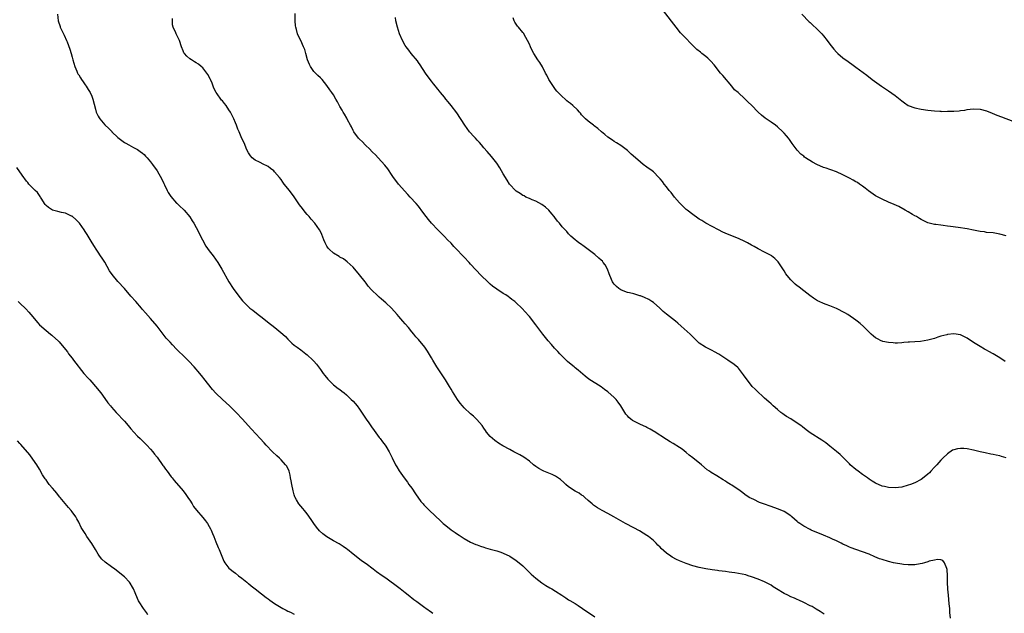
# Model space of a CAD drawing. Units: inches. Extents: x 2565000 to 2568000, y 1548000 to 1551000.
# Drawn here: x 2565443 to 2565744, y 1550107 to 1550289 of the extents above; entities that cross this region are included whole.
import ezdxf

# ---------------------------------------------------------------- set-up
doc = ezdxf.new("R2010")
doc.units = ezdxf.units.IN
doc.header["$MEASUREMENT"] = 0
doc.layers.add('LD25651548_10ft', color=132, linetype='Continuous')

msp = doc.modelspace()

# ---------------------------------------------------------------- linework, layer by layer
at = {"layer": 'LD25651548_10ft'}
for points, elevation in [([(2565727.98, 1550106.02), (2565727.78, 1550107.78), (2565727.69, 1550109), (2565727.56, 1550110.44), (2565727.31, 1550113), (2565727.14, 1550114.86), (2565727.03, 1550117), (2565727.01, 1550119.01), (2565726.94, 1550120.94), (2565726.82, 1550121.18), (2565726.14, 1550123), (2565725.63, 1550123.63), (2565725, 1550123.84), (2565723.99, 1550123.99), (2565723, 1550123.8), (2565721.45, 1550123.45), (2565721, 1550123.29), (2565719.96, 1550123), (2565719.24, 1550122.76), (2565717.55, 1550122.45), (2565717, 1550122.38), (2565715.66, 1550122.34), (2565715, 1550122.35), (2565713.51, 1550122.49), (2565713, 1550122.56), (2565711.13, 1550122.87), (2565710.53, 1550123), (2565709, 1550123.36), (2565707, 1550123.95), (2565706.22, 1550124.22), (2565704.81, 1550124.81), (2565703, 1550125.62), (2565701, 1550126.36), (2565699, 1550126.99), (2565697.53, 1550127.53), (2565697, 1550127.74), (2565696.15, 1550128.15), (2565695, 1550128.72), (2565694.48, 1550129), (2565693, 1550129.72), (2565691.76, 1550130.24), (2565691, 1550130.58), (2565689, 1550131.41), (2565685.32, 1550133), (2565685, 1550133.15), (2565683, 1550134.2), (2565681.79, 1550135), (2565681.33, 1550135.33), (2565681, 1550135.61), (2565679.38, 1550137), (2565679, 1550137.31), (2565677, 1550138.65), (2565676.25, 1550139), (2565675, 1550139.54), (2565673, 1550140.23), (2565670.66, 1550141), (2565669.46, 1550141.46), (2565667.69, 1550142.31), (2565667, 1550142.62), (2565666.34, 1550143), (2565665, 1550143.93), (2565664.4, 1550144.4), (2565663.56, 1550145), (2565661, 1550146.73), (2565660.59, 1550147), (2565659.57, 1550147.57), (2565659, 1550147.96), (2565658.33, 1550148.33), (2565656.43, 1550149.57), (2565654.64, 1550150.64), (2565654.14, 1550151), (2565653.44, 1550151.44), (2565651.66, 1550153), (2565649, 1550155.1), (2565647.96, 1550155.96), (2565647, 1550156.71), (2565645.75, 1550157.75), (2565645, 1550158.27), (2565643, 1550159.53), (2565642.07, 1550160.07), (2565641, 1550160.71), (2565637.16, 1550163.16), (2565637, 1550163.24), (2565635.93, 1550163.93), (2565635, 1550164.38), (2565634.61, 1550164.61), (2565633, 1550165.34), (2565631, 1550166.33), (2565630.58, 1550166.58), (2565630.03, 1550167), (2565629.46, 1550167.46), (2565629, 1550167.96), (2565628.51, 1550168.51), (2565628.2, 1550169), (2565626.99, 1550171), (2565626.16, 1550172.16), (2565625.53, 1550173), (2565625, 1550173.61), (2565623, 1550175.37), (2565622.04, 1550176.04), (2565621, 1550176.85), (2565617.25, 1550179.25), (2565616.12, 1550180.12), (2565613.95, 1550181.95), (2565613, 1550182.68), (2565612.66, 1550183), (2565611.76, 1550183.76), (2565610.67, 1550184.67), (2565609, 1550186.3), (2565608.31, 1550187), (2565607.7, 1550187.7), (2565606.72, 1550188.72), (2565605.8, 1550189.8), (2565604.75, 1550191), (2565603.95, 1550191.95), (2565603.11, 1550193), (2565601.58, 1550195), (2565601, 1550195.85), (2565599, 1550198.41), (2565598.73, 1550198.73), (2565597.78, 1550199.78), (2565596.65, 1550201), (2565595, 1550202.59), (2565594.55, 1550203), (2565593.67, 1550203.67), (2565593, 1550204.12), (2565592.49, 1550204.49), (2565591.74, 1550205), (2565591, 1550205.47), (2565589, 1550206.81), (2565587.75, 1550207.75), (2565587, 1550208.36), (2565586.25, 1550209), (2565584.2, 1550211), (2565581, 1550214.43), (2565580.52, 1550215), (2565579, 1550216.56), (2565578.62, 1550217), (2565576.71, 1550219), (2565575.85, 1550219.85), (2565575, 1550220.85), (2565573.92, 1550221.92), (2565573, 1550222.92), (2565571.94, 1550223.94), (2565570.94, 1550224.94), (2565569, 1550226.99), (2565568.08, 1550228.08), (2565567.35, 1550229), (2565566.34, 1550230.34), (2565565, 1550232.18), (2565564.32, 1550233), (2565562.51, 1550235), (2565561.74, 1550235.74), (2565558.93, 1550238.93), (2565558.07, 1550240.07), (2565557.41, 1550241), (2565557, 1550241.62), (2565555.63, 1550243.63), (2565554.74, 1550244.74), (2565552.73, 1550247), (2565551.9, 1550247.9), (2565551, 1550248.78), (2565549.9, 1550249.9), (2565549, 1550250.7), (2565548.7, 1550251), (2565547.9, 1550251.9), (2565547, 1550252.7), (2565546.71, 1550253), (2565545.2, 1550255), (2565545, 1550255.38), (2565544.51, 1550256.51), (2565544.22, 1550257), (2565543.34, 1550258.66), (2565543.12, 1550259.12), (2565542.4, 1550260.4), (2565542.01, 1550261), (2565541.63, 1550261.63), (2565541, 1550262.75), (2565540.22, 1550264.22), (2565539.78, 1550265), (2565539, 1550266.28), (2565538.53, 1550267), (2565537.89, 1550267.89), (2565537, 1550269.19), (2565535.52, 1550271), (2565535, 1550271.56), (2565534.27, 1550272.27), (2565533.47, 1550273), (2565533, 1550273.5), (2565531.96, 1550275), (2565531.64, 1550275.64), (2565531.11, 1550277), (2565530.52, 1550279), (2565530.2, 1550280.2), (2565529.88, 1550281), (2565529.02, 1550283), (2565528.32, 1550284.32), (2565528.03, 1550285), (2565527.72, 1550286.28), (2565527.48, 1550287), (2565527.42, 1550287.42), (2565527.32, 1550289), (2565527.27, 1550291.27)], 7740), ([(2565745, 1550223.09), (2565743, 1550223.68), (2565741, 1550224), (2565739, 1550224.19), (2565738.3, 1550224.3), (2565737, 1550224.46), (2565736.56, 1550224.56), (2565735, 1550224.84), (2565733, 1550225.22), (2565730.3, 1550225.7), (2565727.97, 1550226.03), (2565727, 1550226.12), (2565725.69, 1550226.31), (2565725, 1550226.34), (2565723.42, 1550226.58), (2565723, 1550226.59), (2565721, 1550227.13), (2565719.73, 1550227.73), (2565719, 1550228.11), (2565718.47, 1550228.47), (2565717.57, 1550229), (2565717, 1550229.3), (2565716.32, 1550229.68), (2565715, 1550230.44), (2565714.09, 1550231), (2565712.07, 1550232.07), (2565710.7, 1550232.7), (2565709, 1550233.41), (2565707, 1550234.32), (2565705, 1550235.42), (2565702.87, 1550236.87), (2565701.76, 1550237.76), (2565701, 1550238.33), (2565700.03, 1550239), (2565699.41, 1550239.41), (2565699, 1550239.67), (2565698.14, 1550240.14), (2565697, 1550240.81), (2565695, 1550241.85), (2565693, 1550242.71), (2565691.32, 1550243.32), (2565691, 1550243.41), (2565689.84, 1550243.84), (2565689, 1550244.1), (2565686.98, 1550244.98), (2565685.65, 1550245.65), (2565683.59, 1550247), (2565683.24, 1550247.24), (2565683, 1550247.48), (2565682.1, 1550248.1), (2565681, 1550249.4), (2565679.41, 1550251.41), (2565679, 1550252.06), (2565678.59, 1550252.59), (2565678.33, 1550253), (2565677.72, 1550253.72), (2565677, 1550254.62), (2565676.64, 1550255), (2565675, 1550256.49), (2565674.36, 1550257), (2565673, 1550257.9), (2565671.46, 1550259), (2565671.18, 1550259.18), (2565670.04, 1550260.04), (2565669.04, 1550261.04), (2565667, 1550263.17), (2565666.02, 1550264.02), (2565665, 1550265.12), (2565662.92, 1550267), (2565661.85, 1550267.85), (2565661, 1550268.92), (2565658.19, 1550272.19), (2565657.53, 1550273), (2565655.53, 1550275.53), (2565654.6, 1550276.6), (2565653.59, 1550277.59), (2565653, 1550278.08), (2565651.84, 1550279), (2565651.36, 1550279.36), (2565650.25, 1550280.25), (2565649.48, 1550281), (2565649, 1550281.44), (2565646.26, 1550284.26), (2565645.31, 1550285.31), (2565643.95, 1550287), (2565640.07, 1550292.07)], 7770), ([(2565454.52, 1550291), (2565454.73, 1550289), (2565455.29, 1550287.29), (2565455.38, 1550287), (2565456.39, 1550285), (2565456.6, 1550284.6), (2565457.32, 1550283), (2565457.48, 1550282.52), (2565458.3, 1550280.3), (2565458.65, 1550279), (2565459, 1550277.82), (2565459.21, 1550277), (2565459.8, 1550275), (2565460.46, 1550273.54), (2565460.67, 1550273), (2565460.77, 1550272.77), (2565461, 1550272.43), (2565461.52, 1550271.52), (2565461.91, 1550271), (2565462.33, 1550270.33), (2565463, 1550269.43), (2565463.29, 1550269), (2565463.91, 1550267.91), (2565464.49, 1550267), (2565465, 1550265.87), (2565465.38, 1550265), (2565466.11, 1550261.89), (2565466.36, 1550261), (2565466.6, 1550260.6), (2565467, 1550259.83), (2565467.32, 1550259.32), (2565467.46, 1550259), (2565469, 1550257.17), (2565469.15, 1550257), (2565470.14, 1550256.14), (2565471, 1550255.18), (2565471.11, 1550255.11), (2565471.2, 1550255), (2565473, 1550253.29), (2565475, 1550251.72), (2565475.48, 1550251.48), (2565476.38, 1550251), (2565477.78, 1550250.22), (2565479, 1550249.6), (2565479.86, 1550249), (2565480.49, 1550248.49), (2565481, 1550248.01), (2565481.49, 1550247.49), (2565481.93, 1550247), (2565483, 1550245.75), (2565483.57, 1550245), (2565485.02, 1550243), (2565486.49, 1550240.49), (2565487.11, 1550239.11), (2565487.26, 1550238.74), (2565488.05, 1550237), (2565488.38, 1550236.38), (2565489.17, 1550235.17), (2565491, 1550233.16), (2565491.2, 1550233), (2565492.1, 1550232.1), (2565493, 1550231.32), (2565493.32, 1550231), (2565495, 1550228.98), (2565495.73, 1550227.73), (2565496.21, 1550227), (2565497, 1550225.67), (2565497.35, 1550225), (2565497.87, 1550223.87), (2565499.97, 1550219.97), (2565501, 1550218.57), (2565502.19, 1550217), (2565503.6, 1550215), (2565504.87, 1550212.87), (2565507.02, 1550209), (2565508.29, 1550207), (2565509.7, 1550205), (2565511.18, 1550203.18), (2565511.35, 1550203), (2565513, 1550201.41), (2565513.45, 1550201), (2565514.31, 1550200.31), (2565515.46, 1550199.46), (2565517.7, 1550197.7), (2565518.78, 1550196.78), (2565521.08, 1550195), (2565523.55, 1550193), (2565524.28, 1550192.28), (2565525, 1550191.5), (2565525.25, 1550191.25), (2565526.28, 1550190.28), (2565527, 1550189.67), (2565527.86, 1550189), (2565529, 1550188.19), (2565530.56, 1550187), (2565531, 1550186.64), (2565532.72, 1550185), (2565533, 1550184.7), (2565533.78, 1550183.78), (2565535, 1550182.22), (2565535.88, 1550181), (2565536.34, 1550180.34), (2565537.25, 1550179.25), (2565539, 1550177.52), (2565540.4, 1550176.4), (2565541, 1550176), (2565541.54, 1550175.54), (2565542.24, 1550175), (2565543, 1550174.39), (2565544.46, 1550173), (2565545, 1550172.44), (2565546.24, 1550171), (2565547, 1550170), (2565549, 1550167.01), (2565549.8, 1550165.8), (2565550.62, 1550164.62), (2565551.46, 1550163.46), (2565553, 1550161.38), (2565553.31, 1550161), (2565554.01, 1550160.01), (2565554.81, 1550159), (2565555, 1550158.68), (2565556.09, 1550157), (2565556.36, 1550156.36), (2565557, 1550155.15), (2565558.03, 1550153), (2565558.4, 1550152.4), (2565559.15, 1550151.15), (2565560.69, 1550149), (2565561.67, 1550147.67), (2565562.13, 1550147), (2565563, 1550145.79), (2565564.09, 1550144.09), (2565565.76, 1550141.76), (2565566.45, 1550141), (2565566.69, 1550140.69), (2565567, 1550140.39), (2565567.67, 1550139.67), (2565568.43, 1550139), (2565571.81, 1550135.81), (2565572.62, 1550135), (2565573, 1550134.69), (2565573.97, 1550133.97), (2565575, 1550133.07), (2565576.29, 1550132.29), (2565577, 1550131.71), (2565577.46, 1550131.46), (2565579, 1550130.43), (2565581, 1550129.33), (2565582.6, 1550128.6), (2565583, 1550128.48), (2565584.05, 1550128.05), (2565585, 1550127.8), (2565585.57, 1550127.57), (2565587, 1550127.19), (2565589, 1550126.61), (2565590.22, 1550126.22), (2565591, 1550125.95), (2565593.03, 1550125), (2565595, 1550123.66), (2565595.84, 1550123), (2565597, 1550121.99), (2565598.04, 1550121), (2565599.52, 1550119.52), (2565601, 1550118.21), (2565602.86, 1550116.86), (2565604.04, 1550116.04), (2565605.3, 1550115.3), (2565605.84, 1550115), (2565607, 1550114.23), (2565608.96, 1550113), (2565610.19, 1550112.19), (2565611, 1550111.67), (2565611.43, 1550111.43), (2565613, 1550110.46), (2565613.93, 1550109.92), (2565615.31, 1550109), (2565619, 1550106.41)], 7720), ([(2565689.27, 1550107.27), (2565688, 1550108), (2565686.78, 1550108.78), (2565685.53, 1550109.53), (2565685, 1550109.83), (2565683, 1550110.83), (2565681.53, 1550111.53), (2565681, 1550111.72), (2565680.13, 1550112.13), (2565679, 1550112.57), (2565678.11, 1550113), (2565677, 1550113.56), (2565674.64, 1550115), (2565673.65, 1550115.65), (2565673, 1550116.1), (2565672.39, 1550116.39), (2565671, 1550117.13), (2565669, 1550117.95), (2565667, 1550118.67), (2565666, 1550119), (2565665.23, 1550119.23), (2565663, 1550119.72), (2565661.88, 1550119.88), (2565661, 1550120.04), (2565660.13, 1550120.13), (2565659, 1550120.31), (2565657, 1550120.55), (2565656.61, 1550120.61), (2565655, 1550120.79), (2565653, 1550121.11), (2565651, 1550121.56), (2565649, 1550122.08), (2565647, 1550122.71), (2565645, 1550123.55), (2565644.02, 1550124.02), (2565642.72, 1550124.72), (2565642.32, 1550125), (2565641, 1550125.95), (2565639.37, 1550127.37), (2565639, 1550127.77), (2565638.37, 1550128.37), (2565637.79, 1550129), (2565637, 1550129.77), (2565635.51, 1550131), (2565635, 1550131.37), (2565632.76, 1550132.76), (2565631, 1550133.72), (2565628.46, 1550135), (2565627, 1550135.81), (2565626.25, 1550136.25), (2565624.85, 1550137), (2565623, 1550138.07), (2565621.3, 1550139), (2565619.85, 1550139.85), (2565618.66, 1550140.66), (2565618.24, 1550141), (2565617, 1550142.05), (2565615.97, 1550143), (2565615.45, 1550143.45), (2565615, 1550143.72), (2565614.27, 1550144.27), (2565613, 1550144.92), (2565611, 1550146.25), (2565610.12, 1550147), (2565609.56, 1550147.56), (2565608.49, 1550148.49), (2565607, 1550149.5), (2565605.99, 1550149.99), (2565603.44, 1550151), (2565603, 1550151.2), (2565601.88, 1550151.88), (2565601, 1550152.44), (2565600.26, 1550153), (2565599, 1550154.05), (2565597.31, 1550155.31), (2565596.07, 1550156.08), (2565594.25, 1550157), (2565593, 1550157.66), (2565590.84, 1550158.84), (2565589.58, 1550159.58), (2565588.4, 1550160.39), (2565587.69, 1550161), (2565587, 1550161.63), (2565585.89, 1550163), (2565585.51, 1550163.51), (2565585, 1550164.23), (2565584.49, 1550165), (2565582.9, 1550166.9), (2565581.88, 1550167.88), (2565581, 1550168.6), (2565579, 1550170.47), (2565578.53, 1550171), (2565577.85, 1550171.85), (2565577, 1550172.95), (2565575.46, 1550175.46), (2565575, 1550176.17), (2565574.53, 1550177), (2565573.28, 1550179), (2565570.63, 1550183), (2565569.43, 1550185), (2565569, 1550185.8), (2565567.79, 1550187.79), (2565567, 1550189), (2565565, 1550191.38), (2565564.22, 1550192.22), (2565563.6, 1550193), (2565563, 1550193.71), (2565561.99, 1550195), (2565561, 1550196.13), (2565560.3, 1550197), (2565559, 1550198.46), (2565558.56, 1550199), (2565556.76, 1550201), (2565555, 1550202.62), (2565553.71, 1550203.71), (2565553, 1550204.37), (2565552.65, 1550204.65), (2565552.27, 1550205), (2565551, 1550206.26), (2565550.61, 1550206.61), (2565549.67, 1550207.67), (2565549, 1550208.61), (2565548.69, 1550209), (2565547, 1550211.22), (2565545, 1550213.48), (2565543.19, 1550215.19), (2565542.05, 1550216.05), (2565541, 1550216.6), (2565540.77, 1550216.76), (2565539, 1550217.83), (2565537.67, 1550219), (2565537.38, 1550219.38), (2565537, 1550219.98), (2565536.42, 1550221), (2565536.06, 1550221.94), (2565535.5, 1550223.5), (2565534.86, 1550224.86), (2565534.77, 1550225), (2565533.3, 1550227), (2565532.19, 1550228.19), (2565531.55, 1550229), (2565531, 1550229.65), (2565530.36, 1550230.36), (2565529.5, 1550231.5), (2565528.65, 1550232.65), (2565527, 1550235.09), (2565525.54, 1550237), (2565523.96, 1550239), (2565523.55, 1550239.55), (2565523, 1550240.33), (2565522.5, 1550241), (2565521, 1550242.77), (2565520.75, 1550243), (2565519.78, 1550243.78), (2565519, 1550244.32), (2565518.57, 1550244.57), (2565517.66, 1550245), (2565516.33, 1550245.67), (2565515, 1550246.31), (2565514.15, 1550247), (2565513.64, 1550247.64), (2565513, 1550248.53), (2565512.52, 1550249.48), (2565511.66, 1550251.66), (2565511, 1550252.89), (2565510.14, 1550255), (2565509.78, 1550255.78), (2565509.34, 1550257), (2565509, 1550257.76), (2565508.49, 1550259), (2565507.98, 1550259.98), (2565507.49, 1550261), (2565507, 1550261.77), (2565506.17, 1550263), (2565505.63, 1550263.63), (2565505, 1550264.44), (2565504.73, 1550264.73), (2565504.52, 1550265), (2565503.42, 1550266.58), (2565503.11, 1550267), (2565502.4, 1550268.4), (2565502.15, 1550269), (2565501.84, 1550269.84), (2565501.36, 1550271), (2565501.26, 1550271.26), (2565500.57, 1550272.57), (2565500.27, 1550273), (2565499, 1550274.59), (2565498.52, 1550275), (2565497.67, 1550275.67), (2565497, 1550276.13), (2565496.46, 1550276.46), (2565495.52, 1550277), (2565495, 1550277.38), (2565494.15, 1550278.15), (2565493.39, 1550279), (2565493.23, 1550279.23), (2565493, 1550279.78), (2565492.52, 1550281), (2565491.82, 1550283), (2565491.56, 1550283.56), (2565490.84, 1550285), (2565490.74, 1550285.26), (2565489.95, 1550287), (2565489.76, 1550287.76), (2565489.7, 1550289), (2565489.71, 1550289.71)], 7730), ([(2565745, 1550155.15), (2565743.56, 1550155.56), (2565743, 1550155.75), (2565741.95, 1550155.95), (2565741, 1550156.16), (2565740.28, 1550156.28), (2565738.6, 1550156.6), (2565736.97, 1550156.97), (2565735, 1550157.49), (2565733, 1550157.89), (2565732.02, 1550157.98), (2565731, 1550157.99), (2565730.09, 1550157.91), (2565729, 1550157.59), (2565728.56, 1550157.44), (2565727, 1550156.39), (2565725.63, 1550155), (2565725, 1550154.42), (2565723.76, 1550153), (2565723, 1550152.25), (2565721.9, 1550151), (2565721.46, 1550150.54), (2565721, 1550150.08), (2565720.42, 1550149.58), (2565719, 1550148.53), (2565717, 1550147.49), (2565715.72, 1550147), (2565715, 1550146.7), (2565713, 1550146.17), (2565711, 1550145.94), (2565709, 1550146.01), (2565707.69, 1550146.31), (2565707, 1550146.44), (2565705, 1550147.33), (2565703.97, 1550147.97), (2565703, 1550148.61), (2565702.49, 1550149), (2565701, 1550150.02), (2565699.66, 1550151), (2565699, 1550151.51), (2565697.26, 1550153), (2565697, 1550153.25), (2565695.16, 1550155.16), (2565695, 1550155.29), (2565694.14, 1550156.14), (2565693.06, 1550157.06), (2565691, 1550158.74), (2565689.75, 1550159.75), (2565688.55, 1550160.55), (2565685, 1550162.74), (2565683.7, 1550163.7), (2565682.59, 1550164.59), (2565682.11, 1550165), (2565681, 1550165.75), (2565679, 1550167.03), (2565677.77, 1550167.77), (2565677, 1550168.33), (2565676.58, 1550168.58), (2565676.01, 1550169), (2565675, 1550169.89), (2565673.69, 1550171), (2565673.34, 1550171.34), (2565673, 1550171.64), (2565672.32, 1550172.32), (2565671, 1550173.43), (2565670.22, 1550174.22), (2565669.29, 1550175), (2565669.14, 1550175.14), (2565669, 1550175.25), (2565668.15, 1550176.15), (2565667.24, 1550177), (2565667, 1550177.26), (2565665.65, 1550179), (2565664.59, 1550180.59), (2565664.27, 1550181), (2565663, 1550182.61), (2565662.8, 1550182.8), (2565661.7, 1550183.7), (2565661, 1550184.22), (2565660.51, 1550184.51), (2565659.75, 1550185), (2565657, 1550186.86), (2565655.64, 1550187.64), (2565655, 1550188.03), (2565654.33, 1550188.33), (2565652.94, 1550189), (2565651, 1550190.26), (2565650.61, 1550190.61), (2565649, 1550192.23), (2565648.62, 1550192.62), (2565648.23, 1550193), (2565645.48, 1550195.48), (2565644.41, 1550196.41), (2565643.7, 1550197), (2565641, 1550199.11), (2565639.99, 1550199.99), (2565638.91, 1550201), (2565637, 1550202.66), (2565636.52, 1550203), (2565635.59, 1550203.59), (2565634.25, 1550204.25), (2565633, 1550204.7), (2565632.79, 1550204.79), (2565631, 1550205.31), (2565629.7, 1550205.7), (2565629, 1550205.81), (2565627.75, 1550206.25), (2565627, 1550206.54), (2565626.34, 1550207), (2565625.63, 1550207.63), (2565625, 1550208.3), (2565624.69, 1550208.69), (2565624.49, 1550209), (2565623.62, 1550211), (2565623.47, 1550211.47), (2565622.93, 1550212.93), (2565622.21, 1550214.21), (2565621.62, 1550215), (2565621.34, 1550215.34), (2565621, 1550215.69), (2565620.31, 1550216.31), (2565619, 1550217.42), (2565615.82, 1550219.82), (2565614.65, 1550220.65), (2565614.1, 1550221), (2565613.48, 1550221.48), (2565613, 1550221.91), (2565611.73, 1550223), (2565611, 1550223.78), (2565610.43, 1550224.43), (2565609, 1550225.91), (2565608.18, 1550227), (2565607.6, 1550227.6), (2565606.77, 1550228.77), (2565606.62, 1550229), (2565605.87, 1550229.87), (2565605, 1550230.94), (2565603.92, 1550231.92), (2565602.77, 1550232.77), (2565601, 1550233.71), (2565599.86, 1550234.14), (2565599, 1550234.52), (2565597.96, 1550235), (2565597.35, 1550235.35), (2565597, 1550235.51), (2565596.13, 1550236.13), (2565595, 1550236.8), (2565594.75, 1550237), (2565593, 1550238.82), (2565592.87, 1550239), (2565592.19, 1550240.19), (2565591, 1550242.15), (2565589.96, 1550243.96), (2565589, 1550245.36), (2565587.41, 1550247.41), (2565586.03, 1550249), (2565585, 1550250.12), (2565584.29, 1550251), (2565583.69, 1550251.69), (2565583, 1550252.38), (2565582.49, 1550253), (2565581.8, 1550253.8), (2565581, 1550254.63), (2565580.69, 1550255), (2565579.2, 1550257), (2565576.76, 1550260.76), (2565575.08, 1550263.08), (2565574.18, 1550264.18), (2565573.44, 1550265), (2565573, 1550265.57), (2565571.83, 1550267), (2565571.48, 1550267.48), (2565571, 1550268.07), (2565570.6, 1550268.6), (2565570.24, 1550269), (2565569.69, 1550269.69), (2565569, 1550270.5), (2565568.61, 1550271), (2565567.18, 1550273), (2565565.54, 1550275.54), (2565565, 1550276.23), (2565564.69, 1550276.69), (2565562.78, 1550279), (2565562.04, 1550280.04), (2565561.25, 1550281), (2565561, 1550281.41), (2565560.14, 1550283), (2565559.28, 1550285), (2565558.59, 1550287), (2565558.13, 1550289), (2565558.04, 1550289.96)], 7750), ([(2565744.67, 1550184.67), (2565743, 1550185.75), (2565741, 1550186.96), (2565739.68, 1550187.68), (2565739, 1550188.07), (2565738.38, 1550188.38), (2565737, 1550189.2), (2565735, 1550190.49), (2565733, 1550191.82), (2565732.21, 1550192.21), (2565731, 1550192.76), (2565729, 1550193.06), (2565727, 1550192.87), (2565726.82, 1550192.82), (2565725, 1550192.39), (2565724.05, 1550192.05), (2565723, 1550191.72), (2565721, 1550191.14), (2565718.79, 1550190.79), (2565717, 1550190.65), (2565715.43, 1550190.57), (2565715, 1550190.5), (2565713.6, 1550190.4), (2565713, 1550190.32), (2565711.74, 1550190.26), (2565711, 1550190.25), (2565710.34, 1550190.34), (2565709, 1550190.4), (2565707.23, 1550190.77), (2565707, 1550190.83), (2565706.66, 1550191), (2565705.59, 1550191.59), (2565705, 1550191.87), (2565704.39, 1550192.39), (2565703.65, 1550193), (2565703, 1550193.6), (2565701.6, 1550195), (2565701.32, 1550195.32), (2565700.27, 1550196.27), (2565699.39, 1550197), (2565699, 1550197.3), (2565696.5, 1550199), (2565695.54, 1550199.54), (2565693, 1550200.85), (2565691, 1550201.68), (2565689.88, 1550202.12), (2565689, 1550202.43), (2565687.73, 1550203), (2565687.23, 1550203.23), (2565686, 1550204), (2565684.85, 1550204.85), (2565683, 1550206.27), (2565682.11, 1550207), (2565681.45, 1550207.45), (2565681, 1550207.83), (2565680.33, 1550208.33), (2565679.69, 1550209), (2565679, 1550209.68), (2565677.91, 1550211), (2565677.53, 1550211.53), (2565677, 1550212.45), (2565675.2, 1550215.2), (2565674.17, 1550216.17), (2565673.1, 1550217), (2565673, 1550217.07), (2565671, 1550218.17), (2565669, 1550219.19), (2565667.82, 1550219.82), (2565667, 1550220.31), (2565665.75, 1550221), (2565665, 1550221.39), (2565663, 1550222.28), (2565659.66, 1550223.66), (2565658.27, 1550224.27), (2565656.93, 1550224.93), (2565655, 1550225.94), (2565653, 1550227.05), (2565651.8, 1550227.8), (2565651, 1550228.27), (2565650.58, 1550228.58), (2565649, 1550229.65), (2565647.29, 1550231), (2565647, 1550231.24), (2565646.1, 1550232.1), (2565645.18, 1550233), (2565645, 1550233.19), (2565643.42, 1550235), (2565642.36, 1550236.36), (2565641.82, 1550237), (2565641, 1550238.09), (2565640.26, 1550239), (2565639.73, 1550239.73), (2565639, 1550240.62), (2565638.65, 1550241), (2565637, 1550242.68), (2565636.61, 1550243), (2565635, 1550244.2), (2565633.88, 1550245), (2565633, 1550245.69), (2565631.49, 1550247), (2565630.18, 1550248.18), (2565629.3, 1550249), (2565629, 1550249.25), (2565627.79, 1550250.21), (2565627, 1550250.82), (2565625.65, 1550251.65), (2565625, 1550252.07), (2565624.46, 1550252.46), (2565623, 1550253.39), (2565622.14, 1550254.14), (2565621.04, 1550255), (2565619.99, 1550255.99), (2565618.86, 1550256.86), (2565618.64, 1550257), (2565617, 1550258.26), (2565616.14, 1550259), (2565615.6, 1550259.6), (2565615, 1550260.18), (2565614.66, 1550260.66), (2565614.34, 1550261), (2565613.73, 1550261.73), (2565612.35, 1550263), (2565611.62, 1550263.62), (2565611, 1550264.12), (2565610.5, 1550264.5), (2565609.96, 1550265), (2565609, 1550265.81), (2565607.45, 1550267.45), (2565607, 1550267.97), (2565606.55, 1550268.55), (2565605.76, 1550269.76), (2565605, 1550271), (2565604.36, 1550272.35), (2565603.98, 1550273), (2565603, 1550274.9), (2565602.23, 1550276.23), (2565601.6, 1550277), (2565600.31, 1550279), (2565599.86, 1550279.86), (2565599.38, 1550281), (2565599, 1550281.84), (2565598.45, 1550283), (2565597.92, 1550283.92), (2565597.16, 1550285.16), (2565597, 1550285.38), (2565595.67, 1550287), (2565595.39, 1550287.39), (2565595, 1550288), (2565594.56, 1550288.56), (2565594.34, 1550289), (2565594.07, 1550289.93)], 7760), ([(2565682.42, 1550291), (2565684.69, 1550288.69), (2565685, 1550288.43), (2565685.73, 1550287.73), (2565687, 1550286.58), (2565688.51, 1550285), (2565689, 1550284.44), (2565690.14, 1550283), (2565691, 1550281.86), (2565692.26, 1550280.26), (2565693, 1550279.39), (2565693.4, 1550279), (2565695, 1550277.61), (2565696.56, 1550276.56), (2565697, 1550276.2), (2565697.75, 1550275.75), (2565699, 1550274.76), (2565702.29, 1550272.29), (2565703.93, 1550271), (2565706.78, 1550269), (2565709, 1550267.54), (2565711, 1550266.11), (2565713, 1550264.49), (2565713.87, 1550263.87), (2565715, 1550263.09), (2565717, 1550262.32), (2565719, 1550261.96), (2565721, 1550261.66), (2565723, 1550261.39), (2565724.69, 1550261.31), (2565725, 1550261.27), (2565725.26, 1550261.26), (2565727, 1550261.28), (2565729, 1550261.34), (2565730.56, 1550261.44), (2565731, 1550261.51), (2565732.34, 1550261.66), (2565733, 1550261.82), (2565733.96, 1550261.96), (2565735, 1550262.05), (2565737, 1550261.9), (2565739, 1550261.38), (2565740.73, 1550260.73), (2565742.13, 1550260.13), (2565743.55, 1550259.55), (2565747, 1550258.28)], 7780), ([(2565569.47, 1550107.47), (2565569, 1550107.75), (2565567.29, 1550109), (2565567, 1550109.2), (2565564.55, 1550111), (2565563.64, 1550111.64), (2565563, 1550112.12), (2565562.49, 1550112.49), (2565561.85, 1550113), (2565561, 1550113.73), (2565559.39, 1550115), (2565559, 1550115.33), (2565555, 1550118.23), (2565553.9, 1550119), (2565552.22, 1550120.22), (2565551.16, 1550121), (2565549, 1550122.64), (2565547.58, 1550123.58), (2565546.45, 1550124.45), (2565545, 1550125.61), (2565543.35, 1550127), (2565543, 1550127.26), (2565541.97, 1550127.97), (2565540.74, 1550128.74), (2565539, 1550129.72), (2565537, 1550130.93), (2565535.8, 1550131.8), (2565534.76, 1550132.76), (2565533.84, 1550133.84), (2565533, 1550134.99), (2565532.22, 1550136.22), (2565531, 1550137.92), (2565530.1, 1550139), (2565529.61, 1550139.61), (2565529, 1550140.28), (2565528.42, 1550141), (2565527.74, 1550142.26), (2565527.31, 1550143), (2565527.21, 1550143.21), (2565527, 1550143.82), (2565526.67, 1550145), (2565526.23, 1550147), (2565526.08, 1550148.08), (2565525.89, 1550149), (2565525.76, 1550149.76), (2565525.41, 1550151), (2565525.3, 1550151.3), (2565524.62, 1550152.62), (2565524.34, 1550153), (2565523, 1550154.51), (2565522.5, 1550155), (2565521.72, 1550155.72), (2565520.39, 1550157), (2565518.42, 1550159), (2565517.75, 1550159.75), (2565516.52, 1550161), (2565513.91, 1550163.91), (2565512.94, 1550165), (2565511.12, 1550167), (2565509.21, 1550169), (2565507.17, 1550171), (2565504.99, 1550172.99), (2565502.96, 1550174.97), (2565502.01, 1550176.01), (2565499.37, 1550179.37), (2565499, 1550179.86), (2565498.1, 1550181), (2565496.41, 1550183), (2565494.76, 1550184.76), (2565493, 1550186.5), (2565491.7, 1550187.7), (2565491, 1550188.43), (2565489.71, 1550189.71), (2565489, 1550190.52), (2565487.81, 1550191.81), (2565485, 1550195.42), (2565483, 1550197.76), (2565481.49, 1550199.49), (2565480.59, 1550200.59), (2565480.25, 1550201), (2565478.5, 1550203), (2565477, 1550204.67), (2565474.98, 1550207), (2565473, 1550209.09), (2565471.25, 1550211.25), (2565470.45, 1550212.45), (2565469.72, 1550213.72), (2565469, 1550215.05), (2565468.24, 1550216.24), (2565467.72, 1550217), (2565467, 1550218.12), (2565466.34, 1550219), (2565465.81, 1550219.81), (2565465.09, 1550221), (2565463.93, 1550223), (2565463.57, 1550223.57), (2565463, 1550224.5), (2565462.67, 1550225), (2565461.21, 1550227), (2565461, 1550227.25), (2565460.16, 1550228.16), (2565459.14, 1550229), (2565459, 1550229.1), (2565458.84, 1550229.16), (2565457, 1550230.03), (2565455.72, 1550230.28), (2565454.62, 1550230.62), (2565453, 1550231.02), (2565451.79, 1550231.79), (2565451, 1550232.43), (2565450.71, 1550232.71), (2565450.49, 1550233), (2565449.67, 1550234.33), (2565449.29, 1550235), (2565449.2, 1550235.2), (2565449, 1550235.43), (2565448.39, 1550236.39), (2565447.71, 1550237), (2565447, 1550237.69), (2565446.38, 1550238.38), (2565445.7, 1550239), (2565445.41, 1550239.41), (2565445, 1550239.91), (2565444.55, 1550240.55), (2565444.16, 1550241), (2565443, 1550242.75), (2565442.03, 1550244.03)], 7710), ([(2565442.45, 1550203), (2565443, 1550202.54), (2565444.8, 1550200.8), (2565445.76, 1550199.76), (2565446.34, 1550199), (2565448.45, 1550196.45), (2565449, 1550195.89), (2565451, 1550194.09), (2565452.41, 1550193), (2565452.73, 1550192.73), (2565453, 1550192.53), (2565454.67, 1550191), (2565455, 1550190.68), (2565457, 1550188.3), (2565457.55, 1550187.55), (2565457.92, 1550187), (2565459, 1550185.63), (2565459.44, 1550185), (2565460.11, 1550184.11), (2565461.86, 1550181.86), (2565462.62, 1550181), (2565462.78, 1550180.78), (2565463.71, 1550179.71), (2565464.39, 1550179), (2565465, 1550178.29), (2565466.17, 1550177), (2565467.79, 1550175), (2565469, 1550173.27), (2565469.96, 1550171.96), (2565470.72, 1550171), (2565471, 1550170.67), (2565472.46, 1550169), (2565475, 1550166.35), (2565476.19, 1550165), (2565477, 1550164.04), (2565477.93, 1550163), (2565479, 1550161.77), (2565479.81, 1550161), (2565480.39, 1550160.39), (2565481.84, 1550159), (2565483, 1550157.82), (2565483.66, 1550157), (2565484.24, 1550156.24), (2565485, 1550155.28), (2565486.79, 1550152.79), (2565487, 1550152.52), (2565487.62, 1550151.62), (2565488.14, 1550151), (2565489.34, 1550149.34), (2565489.63, 1550149), (2565490.22, 1550148.22), (2565493.04, 1550145), (2565493.84, 1550143.84), (2565494.45, 1550143), (2565494.65, 1550142.65), (2565495, 1550142.13), (2565495.71, 1550141), (2565496.17, 1550140.17), (2565497.05, 1550139.05), (2565499, 1550136.82), (2565499.83, 1550135.83), (2565500.48, 1550135), (2565501, 1550134.13), (2565501.39, 1550133.39), (2565501.58, 1550133), (2565501.97, 1550131.97), (2565502.37, 1550131), (2565503, 1550129.38), (2565503.7, 1550127.7), (2565504.03, 1550127), (2565504.82, 1550125), (2565505.46, 1550123.46), (2565505.72, 1550123), (2565507, 1550121.37), (2565507.36, 1550121), (2565508.28, 1550120.28), (2565509, 1550119.75), (2565509.95, 1550119), (2565511, 1550118.23), (2565512.44, 1550117), (2565512.76, 1550116.76), (2565513, 1550116.6), (2565513.86, 1550115.86), (2565515, 1550115.04), (2565517, 1550113.49), (2565518.38, 1550112.38), (2565519, 1550111.91), (2565519.54, 1550111.54), (2565521, 1550110.47), (2565523, 1550109.26), (2565523.54, 1550109), (2565524.5, 1550108.5), (2565525, 1550108.19), (2565525.81, 1550107.81), (2565527, 1550107.21)], 7700), ([(2565482.21, 1550107), (2565481.77, 1550107.77), (2565480.85, 1550109), (2565479.55, 1550111), (2565479.35, 1550111.35), (2565479, 1550112.06), (2565478.27, 1550113.73), (2565477.74, 1550115), (2565477.5, 1550115.5), (2565476.75, 1550116.75), (2565476.55, 1550117), (2565475, 1550118.71), (2565474.67, 1550119), (2565473, 1550120.31), (2565472.05, 1550121), (2565471, 1550121.7), (2565469.13, 1550123.13), (2565468.1, 1550124.1), (2565467.42, 1550125), (2565467, 1550125.61), (2565466.11, 1550127), (2565465, 1550128.84), (2565463.54, 1550131), (2565463, 1550131.91), (2565462.55, 1550132.55), (2565461.8, 1550133.8), (2565461, 1550135.43), (2565460.42, 1550136.42), (2565460.09, 1550137), (2565459, 1550138.57), (2565458.68, 1550139), (2565457.88, 1550139.88), (2565455.32, 1550143), (2565455.17, 1550143.17), (2565454.26, 1550144.26), (2565453.71, 1550145), (2565453, 1550145.79), (2565451.99, 1550147), (2565451.53, 1550147.53), (2565451, 1550148.36), (2565450.71, 1550148.71), (2565449.92, 1550149.92), (2565449, 1550151.66), (2565448.17, 1550153), (2565447, 1550154.75), (2565446.01, 1550156.01), (2565443.24, 1550159.24), (2565443, 1550159.48), (2565442.3, 1550160.3)], 7690)]:
    msp.add_lwpolyline(points, dxfattribs=dict(at, elevation=elevation))

doc.saveas('drawing.dxf')
